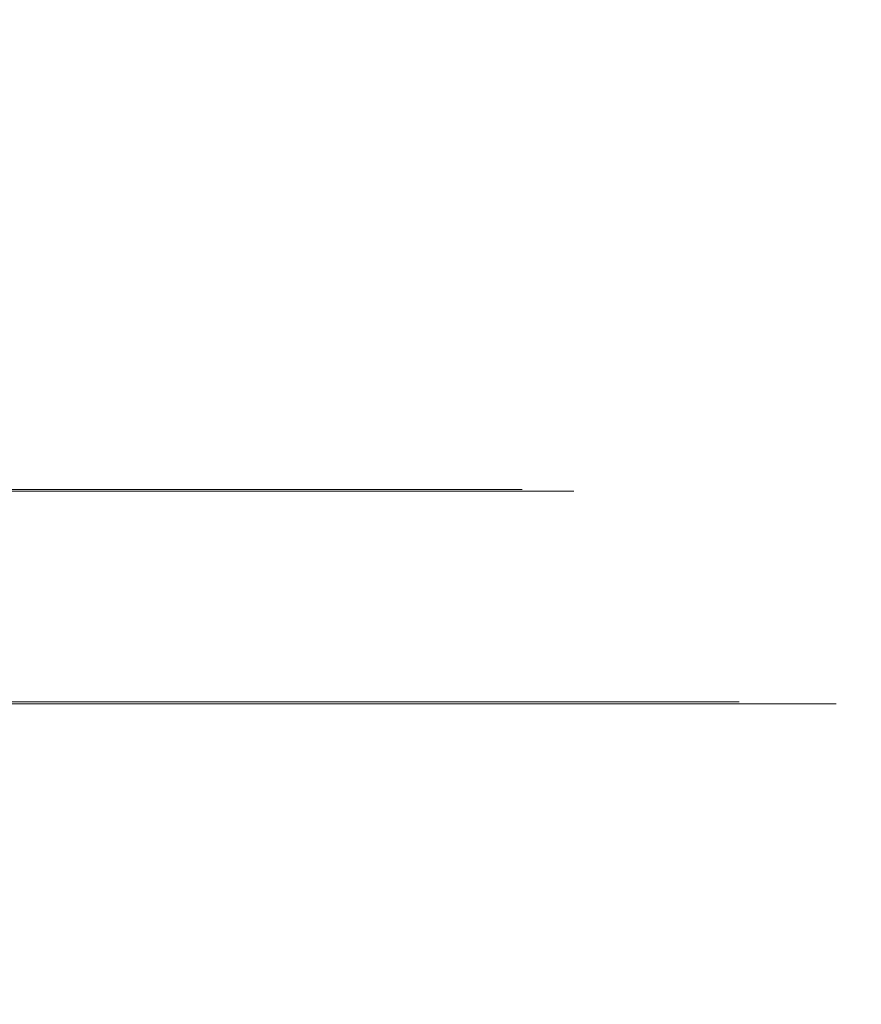
# Model space of a CAD drawing. Extents: x -96 to 104, y -160 to 0.
# Drawn here: x 77 to 80, y -33 to -29 of the extents above; entities that cross this region are included whole.
import ezdxf

# ---------------------------------------------------------------- set-up
doc = ezdxf.new("R2010")
doc.units = 0
doc.header["$LTSCALE"] = 500
doc.header["$MEASUREMENT"] = 0
doc.layers.add('DWXOUTLINES', color=7, linetype='Continuous')
doc.layers.add('FDESIGN_METAL_1', color=7, linetype='Continuous')

msp = doc.modelspace()

# ---------------------------------------------------------------- linework, layer by layer
at = {"layer": 'DWXOUTLINES', "color": 0, "lineweight": 0}
for p, q in [((77, -30.49, -8.49), (70.09, -30.49, -16.51)), ((73.1, -30.49, 14), (78.31, -30.49, 4.79)), ((78.69, -30.49, -2.93), (77, -30.49, -8.49)), ((78.31, -30.49, 4.79), (78.69, -30.49, -2.93)), ((78.4, -31.37, 7.98), (72.34, -31.37, 16.15)), ((76.47, -31.37, -11.64), (79.59, -31.37, -4.1)), ((79.59, -31.37, -4.1), (78.4, -31.37, 7.98))]:
    msp.add_line(p, q, dxfattribs=at)
at = {"layer": 'FDESIGN_METAL_1', "lineweight": 0}
for points, invisible_edges in [([(77.1048, -29.7363, 10.7831), (77.1048, -27.6557, 10.7831), (76.5528, -27.6557, 11.655), (76.5528, -29.7363, 11.655)], 15), ([(77.1048, -29.7363, -10.8339), (76.5528, -29.7363, -11.7058), (76.5528, -27.6557, -11.7058), (77.1048, -27.6557, -10.8339)], 15), ([(77.6134, -29.7363, 9.8852), (77.6134, -27.6557, 9.8852), (77.1048, -27.6557, 10.7831), (77.1048, -29.7363, 10.7831)], 15), ([(77.6134, -29.7363, -9.9361), (77.1048, -29.7363, -10.8339), (77.1048, -27.6557, -10.8339), (77.6134, -27.6557, -9.9361)], 15), ([(77.6134, -29.7363, 9.8852), (78.0774, -29.7363, 8.9635), (78.0774, -27.6557, 8.9635), (77.6134, -27.6557, 9.8852)], 15), ([(77.6134, -29.7363, -9.9361), (77.6134, -27.6557, -9.9361), (78.0774, -27.6557, -9.0143), (78.0774, -29.7363, -9.0143)], 15), ([(78.0774, -29.7363, 8.9635), (78.4957, -29.7363, 8.0202), (78.4957, -27.6557, 8.0202), (78.0774, -27.6557, 8.9635)], 15), ([(78.0774, -29.7363, -9.0143), (78.0774, -27.6557, -9.0143), (78.4957, -27.6557, -8.071), (78.4957, -29.7363, -8.071)], 15), ([(78.867, -29.7363, 7.0574), (78.867, -27.6557, 7.0574), (78.4957, -27.6557, 8.0202), (78.4957, -29.7363, 8.0202)], 15), ([(78.867, -29.7363, -7.1082), (78.4957, -29.7363, -8.071), (78.4957, -27.6557, -8.071), (78.867, -27.6557, -7.1082)], 15), ([(79.1906, -29.7363, 6.0775), (79.1906, -27.6557, 6.0775), (78.867, -27.6557, 7.0574), (78.867, -29.7363, 7.0574)], 15), ([(79.1906, -29.7363, -6.1284), (78.867, -29.7363, -7.1082), (78.867, -27.6557, -7.1082), (79.1906, -27.6557, -6.1284)], 15), ([(79.1906, -29.7363, 6.0775), (79.4659, -29.7363, 5.083), (79.4659, -27.6557, 5.083), (79.1906, -27.6557, 6.0775)], 15), ([(79.1906, -29.7363, -6.1284), (79.1906, -27.6557, -6.1284), (79.4659, -27.6557, -5.1338), (79.4659, -29.7363, -5.1338)], 15), ([(79.4659, -29.7363, 5.083), (79.6921, -29.7363, 4.0762), (79.6921, -27.6557, 4.0762), (79.4659, -27.6557, 5.083)], 15), ([(79.4659, -29.7363, -5.1338), (79.4659, -27.6557, -5.1338), (79.6921, -27.6557, -4.127), (79.6921, -29.7363, -4.127)], 15), ([(79.8684, -29.7363, 3.0595), (79.8684, -27.6557, 3.0595), (79.6921, -27.6557, 4.0762), (79.6921, -29.7363, 4.0762)], 15), ([(79.8684, -29.7363, -3.1103), (79.6921, -29.7363, -4.127), (79.6921, -27.6557, -4.127), (79.8684, -27.6557, -3.1103)], 15), ([(79.9947, -29.7363, 2.0353), (79.9947, -27.6557, 2.0353), (79.8684, -27.6557, 3.0595), (79.8684, -29.7363, 3.0595)], 15), ([(79.9947, -29.7363, -2.0861), (79.8684, -29.7363, -3.1103), (79.8684, -27.6557, -3.1103), (79.9947, -27.6557, -2.0861)], 15), ([(79.9947, -29.7363, 2.0353), (80.0706, -29.7363, 1.0062), (80.0706, -27.6557, 1.0062), (79.9947, -27.6557, 2.0353)], 15), ([(79.9947, -29.7363, -2.0861), (79.9947, -27.6557, -2.0861), (80.0706, -27.6557, -1.057), (80.0706, -29.7363, -1.057)], 15), ([(80.0706, -29.7363, 1.0062), (80.096, -29.7363, -0.0254), (80.096, -27.6557, -0.0254), (80.0706, -27.6557, 1.0062)], 15), ([(80.0706, -29.7363, -1.057), (80.0706, -27.6557, -1.057), (80.096, -27.6557, -0.0254), (80.096, -29.7363, -0.0254)], 15), ([(77.0958, -30.8421, 10.7777), (77.1048, -29.7363, 10.7831), (76.5528, -29.7363, 11.655), (76.5441, -30.8421, 11.6491)], 15), ([(77.0958, -30.8421, -10.8286), (76.5441, -30.8421, -11.7), (76.5528, -29.7363, -11.7058), (77.1048, -29.7363, -10.8339)], 15), ([(77.6042, -30.8421, 9.8803), (77.6134, -29.7363, 9.8852), (77.1048, -29.7363, 10.7831), (77.0958, -30.8421, 10.7777)], 15), ([(77.6042, -30.8421, -9.9311), (77.0958, -30.8421, -10.8286), (77.1048, -29.7363, -10.8339), (77.6134, -29.7363, -9.9361)], 15), ([(77.6042, -30.8421, 9.8803), (78.0679, -30.8421, 8.959), (78.0774, -29.7363, 8.9635), (77.6134, -29.7363, 9.8852)], 15), ([(77.6042, -30.8421, -9.9311), (77.6134, -29.7363, -9.9361), (78.0774, -29.7363, -9.0143), (78.068, -30.8421, -9.0099)], 15), ([(78.0679, -30.8421, 8.959), (78.486, -30.8421, 8.0162), (78.4957, -29.7363, 8.0202), (78.0774, -29.7363, 8.9635)], 15), ([(78.068, -30.8421, -9.0099), (78.0774, -29.7363, -9.0143), (78.4957, -29.7363, -8.071), (78.486, -30.8421, -8.067)], 15), ([(78.8571, -30.8421, 7.0538), (78.867, -29.7363, 7.0574), (78.4957, -29.7363, 8.0202), (78.486, -30.8421, 8.0162)], 15), ([(78.8571, -30.8421, -7.1047), (78.486, -30.8421, -8.067), (78.4957, -29.7363, -8.071), (78.867, -29.7363, -7.1082)], 15), ([(79.1806, -30.8421, 6.0745), (79.1906, -29.7363, 6.0775), (78.867, -29.7363, 7.0574), (78.8571, -30.8421, 7.0538)], 15), ([(79.1806, -30.8421, -6.1253), (78.8571, -30.8421, -7.1047), (78.867, -29.7363, -7.1082), (79.1906, -29.7363, -6.1284)], 15), ([(79.1806, -30.8421, 6.0745), (79.4557, -30.8421, 5.0805), (79.4659, -29.7363, 5.083), (79.1906, -29.7363, 6.0775)], 15), ([(79.1806, -30.8421, -6.1253), (79.1906, -29.7363, -6.1284), (79.4659, -29.7363, -5.1338), (79.4557, -30.8421, -5.1313)], 15), ([(79.4557, -30.8421, 5.0805), (79.6818, -30.8421, 4.0741), (79.6921, -29.7363, 4.0762), (79.4659, -29.7363, 5.083)], 15), ([(79.4557, -30.8421, -5.1313), (79.4659, -29.7363, -5.1338), (79.6921, -29.7363, -4.127), (79.6818, -30.8421, -4.125)], 15), ([(79.858, -30.8421, 3.0579), (79.8684, -29.7363, 3.0595), (79.6921, -29.7363, 4.0762), (79.6818, -30.8421, 4.0741)], 15), ([(79.858, -30.8421, -3.1088), (79.6818, -30.8421, -4.125), (79.6921, -29.7363, -4.127), (79.8684, -29.7363, -3.1103)], 15), ([(79.9842, -30.8421, 2.0343), (79.9947, -29.7363, 2.0353), (79.8684, -29.7363, 3.0595), (79.858, -30.8421, 3.0579)], 15), ([(79.9843, -30.8421, -2.0851), (79.858, -30.8421, -3.1088), (79.8684, -29.7363, -3.1103), (79.9947, -29.7363, -2.0861)], 15), ([(79.9842, -30.8421, 2.0343), (80.0602, -30.8421, 1.0057), (80.0706, -29.7363, 1.0062), (79.9947, -29.7363, 2.0353)], 15), ([(79.9843, -30.8421, -2.0851), (79.9947, -29.7363, -2.0861), (80.0706, -29.7363, -1.057), (80.0602, -30.8421, -1.0565)], 15), ([(80.0602, -30.8421, 1.0057), (80.0856, -30.8421, -0.0254), (80.096, -29.7363, -0.0254), (80.0706, -29.7363, 1.0062)], 15), ([(80.0602, -30.8421, -1.0565), (80.0706, -29.7363, -1.057), (80.096, -29.7363, -0.0254), (80.0856, -30.8421, -0.0254)], 15), ([(76.2284, -31.4077, -9.1957), (76.5624, -30.4967, -9.3743), (77.0001, -30.4967, -8.5048), (76.6577, -31.4077, -8.3429)], 13), ([(76.2284, -31.4077, 9.1449), (76.6577, -31.4077, 8.292), (77.0001, -30.4967, 8.454), (76.5624, -30.4967, 9.3235)], 11), ([(76.6577, -31.4077, -8.3429), (77.0001, -30.4967, -8.5048), (77.3946, -30.4967, -7.6149), (77.0447, -31.4077, -7.47)], 13), ([(76.6577, -31.4077, 8.292), (77.0447, -31.4077, 7.4192), (77.3946, -30.4967, 7.5641), (77.0001, -30.4967, 8.454)], 11), ([(77.3883, -31.4077, -6.5791), (77.0447, -31.4077, -7.47), (77.3946, -30.4967, -7.6149), (77.7449, -30.4967, -6.7067)], 11), ([(77.3883, -31.4077, 6.5283), (77.7449, -30.4967, 6.6559), (77.3946, -30.4967, 7.5641), (77.0447, -31.4077, 7.4192)], 13), ([(77.6877, -31.4077, -5.6725), (77.3883, -31.4077, -6.5791), (77.7449, -30.4967, -6.7067), (78.0502, -30.4967, -5.7824)], 11), ([(77.6877, -31.4077, 5.6216), (78.0502, -30.4967, 5.7316), (77.7449, -30.4967, 6.6559), (77.3883, -31.4077, 6.5283)], 13), ([(77.6877, -31.4077, -5.6725), (78.0502, -30.4967, -5.7824), (78.3099, -30.4967, -4.8443), (77.9425, -31.4077, -4.7522)], 13), ([(77.6877, -31.4077, 5.6216), (77.9424, -31.4077, 4.7014), (78.3099, -30.4967, 4.7934), (78.0502, -30.4967, 5.7316)], 11), ([(77.9424, -31.4077, 4.7014), (78.1517, -31.4077, 3.7698), (78.5232, -30.4967, 3.8437), (78.3099, -30.4967, 4.7934)], 11), ([(77.9425, -31.4077, -4.7522), (78.3099, -30.4967, -4.8443), (78.5232, -30.4967, -3.8945), (78.1517, -31.4077, -3.8206)], 13), ([(78.3149, -31.4077, -2.8799), (78.1517, -31.4077, -3.8206), (78.5232, -30.4967, -3.8945), (78.6896, -30.4967, -2.9354)], 11), ([(78.3149, -31.4077, 2.829), (78.6896, -30.4967, 2.8846), (78.5232, -30.4967, 3.8437), (78.1517, -31.4077, 3.7698)], 13), ([(78.4317, -31.4077, -1.9322), (78.3149, -31.4077, -2.8799), (78.6896, -30.4967, -2.9354), (78.8087, -30.4967, -1.9693)], 11), ([(78.4317, -31.4077, 1.8814), (78.8087, -30.4967, 1.9185), (78.6896, -30.4967, 2.8846), (78.3149, -31.4077, 2.829)], 13), ([(78.4317, -31.4077, -1.9322), (78.8087, -30.4967, -1.9693), (78.8803, -30.4967, -0.9985), (78.502, -31.4077, -0.9799)], 13), ([(78.4317, -31.4077, 1.8814), (78.502, -31.4077, 0.9291), (78.8803, -30.4967, 0.9477), (78.8087, -30.4967, 1.9185)], 11), ([(78.502, -31.4077, -0.9799), (78.8803, -30.4967, -0.9985), (78.9043, -30.4967, -0.0254), (78.5255, -31.4077, -0.0254)], 13), ([(78.502, -31.4077, 0.9291), (78.5255, -31.4077, -0.0254), (78.9043, -30.4967, -0.0254), (78.8803, -30.4967, 0.9477)], 11), ([(77.0958, -30.8421, 10.7777), (76.5441, -30.8421, 11.6491), (76.518, -31.2855, 11.6317), (77.0689, -31.2855, 10.7616)], 15), ([(77.0958, -30.8421, -10.8286), (77.0689, -31.2855, -10.8124), (76.518, -31.2855, -11.6825), (76.5441, -30.8421, -11.7)], 15), ([(77.6042, -30.8421, 9.8803), (77.0958, -30.8421, 10.7777), (77.0689, -31.2855, 10.7616), (77.5765, -31.2855, 9.8655)], 15), ([(77.6042, -30.8421, -9.9311), (77.5765, -31.2855, -9.9163), (77.0689, -31.2855, -10.8124), (77.0958, -30.8421, -10.8286)], 15), ([(77.6042, -30.8421, 9.8803), (77.5765, -31.2855, 9.8655), (78.0396, -31.2855, 8.9456), (78.0679, -30.8421, 8.959)], 15), ([(77.6042, -30.8421, -9.9311), (78.068, -30.8421, -9.0099), (78.0396, -31.2855, -8.9964), (77.5765, -31.2855, -9.9163)], 15), ([(78.0679, -30.8421, 8.959), (78.0396, -31.2855, 8.9456), (78.457, -31.2855, 8.0041), (78.486, -30.8421, 8.0162)], 15), ([(78.068, -30.8421, -9.0099), (78.486, -30.8421, -8.067), (78.457, -31.2855, -8.055), (78.0396, -31.2855, -8.9964)], 15), ([(78.8571, -30.8421, 7.0538), (78.486, -30.8421, 8.0162), (78.457, -31.2855, 8.0041), (78.8275, -31.2855, 7.0433)], 15), ([(78.8571, -30.8421, -7.1047), (78.8275, -31.2855, -7.0941), (78.457, -31.2855, -8.055), (78.486, -30.8421, -8.067)], 15), ([(79.1806, -30.8421, 6.0745), (78.8571, -30.8421, 7.0538), (78.8275, -31.2855, 7.0433), (79.1505, -31.2855, 6.0654)], 15), ([(79.1806, -30.8421, -6.1253), (79.1505, -31.2855, -6.1162), (78.8275, -31.2855, -7.0941), (78.8571, -30.8421, -7.1047)], 15), ([(79.1806, -30.8421, 6.0745), (79.1505, -31.2855, 6.0654), (79.4253, -31.2855, 5.0728), (79.4557, -30.8421, 5.0805)], 15), ([(79.1806, -30.8421, -6.1253), (79.4557, -30.8421, -5.1313), (79.4253, -31.2855, -5.1237), (79.1505, -31.2855, -6.1162)], 15), ([(79.4557, -30.8421, 5.0805), (79.4253, -31.2855, 5.0728), (79.651, -31.2855, 4.068), (79.6818, -30.8421, 4.0741)], 15), ([(79.4557, -30.8421, -5.1313), (79.6818, -30.8421, -4.125), (79.651, -31.2855, -4.1188), (79.4253, -31.2855, -5.1237)], 15), ([(79.858, -30.8421, 3.0579), (79.6818, -30.8421, 4.0741), (79.651, -31.2855, 4.068), (79.827, -31.2855, 3.0533)], 15), ([(79.858, -30.8421, -3.1088), (79.827, -31.2855, -3.1041), (79.651, -31.2855, -4.1188), (79.6818, -30.8421, -4.125)], 15), ([(79.9842, -30.8421, 2.0343), (79.858, -30.8421, 3.0579), (79.827, -31.2855, 3.0533), (79.953, -31.2855, 2.0312)], 15), ([(79.9843, -30.8421, -2.0851), (79.953, -31.2855, -2.082), (79.827, -31.2855, -3.1041), (79.858, -30.8421, -3.1088)], 15), ([(79.9842, -30.8421, 2.0343), (79.953, -31.2855, 2.0312), (80.0288, -31.2855, 1.0041), (80.0602, -30.8421, 1.0057)], 15), ([(79.9843, -30.8421, -2.0851), (80.0602, -30.8421, -1.0565), (80.0288, -31.2855, -1.055), (79.953, -31.2855, -2.082)], 15), ([(80.0602, -30.8421, 1.0057), (80.0288, -31.2855, 1.0041), (80.0541, -31.2855, -0.0254), (80.0856, -30.8421, -0.0254)], 15), ([(80.0602, -30.8421, -1.0565), (80.0856, -30.8421, -0.0254), (80.0541, -31.2855, -0.0254), (80.0288, -31.2855, -1.055)], 15), ([(77.0689, -31.2855, 10.7616), (76.518, -31.2855, 11.6317), (76.4657, -31.3791, 11.5968), (77.015, -31.3791, 10.7293)], 11), ([(77.0689, -31.2855, -10.8124), (77.015, -31.3791, -10.7801), (76.4657, -31.3791, -11.6476), (76.518, -31.2855, -11.6825)], 13), ([(77.5765, -31.2855, 9.8655), (77.0689, -31.2855, 10.7616), (77.015, -31.3791, 10.7293), (77.521, -31.3791, 9.8359)], 11), ([(77.5765, -31.2855, -9.9163), (77.5211, -31.3791, -9.8867), (77.015, -31.3791, -10.7801), (77.0689, -31.2855, -10.8124)], 13), ([(77.5765, -31.2855, 9.8655), (77.521, -31.3791, 9.8359), (77.9827, -31.3791, 8.9187), (78.0396, -31.2855, 8.9456)], 13), ([(77.5765, -31.2855, -9.9163), (78.0396, -31.2855, -8.9964), (77.9827, -31.3791, -8.9696), (77.5211, -31.3791, -9.8867)], 11), ([(78.0396, -31.2855, 8.9456), (77.9827, -31.3791, 8.9187), (78.3989, -31.3791, 7.9801), (78.457, -31.2855, 8.0041)], 13), ([(78.0396, -31.2855, -8.9964), (78.457, -31.2855, -8.055), (78.3989, -31.3791, -8.0309), (77.9827, -31.3791, -8.9696)], 11), ([(78.8275, -31.2855, 7.0433), (78.457, -31.2855, 8.0041), (78.3989, -31.3791, 7.9801), (78.7684, -31.3791, 7.0221)], 11), ([(78.8275, -31.2855, -7.0941), (78.7684, -31.3791, -7.0729), (78.3989, -31.3791, -8.0309), (78.457, -31.2855, -8.055)], 13), ([(79.1505, -31.2855, 6.0654), (78.8275, -31.2855, 7.0433), (78.7684, -31.3791, 7.0221), (79.0904, -31.3791, 6.0471)], 11), ([(79.1505, -31.2855, -6.1162), (79.0904, -31.3791, -6.098), (78.7684, -31.3791, -7.0729), (78.8275, -31.2855, -7.0941)], 13), ([(79.1505, -31.2855, 6.0654), (79.0904, -31.3791, 6.0471), (79.3643, -31.3791, 5.0576), (79.4253, -31.2855, 5.0728)], 13), ([(79.1505, -31.2855, -6.1162), (79.4253, -31.2855, -5.1237), (79.3643, -31.3791, -5.1084), (79.0904, -31.3791, -6.098)], 11), ([(79.4253, -31.2855, 5.0728), (79.3643, -31.3791, 5.0576), (79.5893, -31.3791, 4.0558), (79.651, -31.2855, 4.068)], 13), ([(79.4253, -31.2855, -5.1237), (79.651, -31.2855, -4.1188), (79.5893, -31.3791, -4.1066), (79.3643, -31.3791, -5.1084)], 11), ([(79.827, -31.2855, 3.0533), (79.651, -31.2855, 4.068), (79.5893, -31.3791, 4.0558), (79.7648, -31.3791, 3.0441)], 11), ([(79.827, -31.2855, -3.1041), (79.7648, -31.3791, -3.0949), (79.5893, -31.3791, -4.1066), (79.651, -31.2855, -4.1188)], 13), ([(79.953, -31.2855, 2.0312), (79.827, -31.2855, 3.0533), (79.7648, -31.3791, 3.0441), (79.8904, -31.3791, 2.025)], 11), ([(79.953, -31.2855, -2.082), (79.8904, -31.3791, -2.0759), (79.7648, -31.3791, -3.0949), (79.827, -31.2855, -3.1041)], 13), ([(79.953, -31.2855, 2.0312), (79.8904, -31.3791, 2.025), (79.966, -31.3791, 1.001), (80.0288, -31.2855, 1.0041)], 13), ([(79.953, -31.2855, -2.082), (80.0288, -31.2855, -1.055), (79.966, -31.3791, -1.0519), (79.8904, -31.3791, -2.0759)], 11), ([(80.0288, -31.2855, 1.0041), (79.966, -31.3791, 1.001), (79.9913, -31.3791, -0.0254), (80.0541, -31.2855, -0.0254)], 13), ([(80.0288, -31.2855, -1.055), (80.0541, -31.2855, -0.0254), (79.9913, -31.3791, -0.0254), (79.966, -31.3791, -1.0519)], 11), ([(76.9252, -31.4353, -10.7262), (76.3787, -31.4353, -11.5894), (76.4657, -31.3791, -11.6476), (77.015, -31.3791, -10.7801)], 15), ([(76.9252, -31.4353, 10.6754), (77.015, -31.3791, 10.7293), (76.4657, -31.3791, 11.5968), (76.3787, -31.4353, 11.5386)], 15), ([(77.4287, -31.4353, -9.8373), (76.9252, -31.4353, -10.7262), (77.015, -31.3791, -10.7801), (77.5211, -31.3791, -9.8867)], 15), ([(77.4287, -31.4353, 9.7865), (77.521, -31.3791, 9.8359), (77.015, -31.3791, 10.7293), (76.9252, -31.4353, 10.6754)], 15), ([(77.4287, -31.4353, -9.8373), (77.5211, -31.3791, -9.8867), (77.9827, -31.3791, -8.9696), (77.8881, -31.4353, -8.9248)], 15), ([(77.4287, -31.4353, 9.7865), (77.8881, -31.4353, 8.874), (77.9827, -31.3791, 8.9187), (77.521, -31.3791, 9.8359)], 15), ([(77.8881, -31.4353, -8.9248), (77.9827, -31.3791, -8.9696), (78.3989, -31.3791, -8.0309), (78.3021, -31.4353, -7.9908)], 15), ([(77.8881, -31.4353, 8.874), (78.3021, -31.4353, 7.94), (78.3989, -31.3791, 7.9801), (77.9827, -31.3791, 8.9187)], 15), ([(78.6697, -31.4353, -7.0376), (78.3021, -31.4353, -7.9908), (78.3989, -31.3791, -8.0309), (78.7684, -31.3791, -7.0729)], 15), ([(78.6697, -31.4353, 6.9868), (78.7684, -31.3791, 7.0221), (78.3989, -31.3791, 7.9801), (78.3021, -31.4353, 7.94)], 15), ([(78.9902, -31.4353, -6.0676), (78.6697, -31.4353, -7.0376), (78.7684, -31.3791, -7.0729), (79.0904, -31.3791, -6.098)], 15), ([(78.9902, -31.4353, 6.0167), (79.0904, -31.3791, 6.0471), (78.7684, -31.3791, 7.0221), (78.6697, -31.4353, 6.9868)], 15), ([(78.9902, -31.4353, -6.0676), (79.0904, -31.3791, -6.098), (79.3643, -31.3791, -5.1084), (79.2627, -31.4353, -5.0829)], 15), ([(78.9902, -31.4353, 6.0167), (79.2627, -31.4353, 5.0321), (79.3643, -31.3791, 5.0576), (79.0904, -31.3791, 6.0471)], 15), ([(79.2627, -31.4353, -5.0829), (79.3643, -31.3791, -5.1084), (79.5893, -31.3791, -4.1066), (79.4866, -31.4353, -4.0862)], 15), ([(79.2627, -31.4353, 5.0321), (79.4866, -31.4353, 4.0353), (79.5893, -31.3791, 4.0558), (79.3643, -31.3791, 5.0576)], 15), ([(79.6612, -31.4353, -3.0796), (79.4866, -31.4353, -4.0862), (79.5893, -31.3791, -4.1066), (79.7648, -31.3791, -3.0949)], 15), ([(79.6612, -31.4353, 3.0287), (79.7648, -31.3791, 3.0441), (79.5893, -31.3791, 4.0558), (79.4866, -31.4353, 4.0353)], 15), ([(79.7862, -31.4353, -2.0656), (79.6612, -31.4353, -3.0796), (79.7648, -31.3791, -3.0949), (79.8904, -31.3791, -2.0759)], 15), ([(79.7862, -31.4353, 2.0148), (79.8904, -31.3791, 2.025), (79.7648, -31.3791, 3.0441), (79.6612, -31.4353, 3.0287)], 15), ([(79.7862, -31.4353, -2.0656), (79.8904, -31.3791, -2.0759), (79.966, -31.3791, -1.0519), (79.8614, -31.4353, -1.0467)], 15), ([(79.7862, -31.4353, 2.0148), (79.8614, -31.4353, 0.9959), (79.966, -31.3791, 1.001), (79.8904, -31.3791, 2.025)], 15), ([(79.8614, -31.4353, -1.0467), (79.966, -31.3791, -1.0519), (79.9913, -31.3791, -0.0254), (79.8866, -31.4353, -0.0254)], 15), ([(79.8614, -31.4353, 0.9959), (79.8866, -31.4353, -0.0254), (79.9913, -31.3791, -0.0254), (79.966, -31.3791, 1.001)], 15), ([(75.8992, -32.3166, -9.0198), (76.2284, -31.4077, -9.1957), (76.6577, -31.4077, -8.3429), (76.3203, -32.3166, -8.1833)], 15), ([(75.8992, -32.3166, 8.9689), (76.3203, -32.3166, 8.1324), (76.6577, -31.4077, 8.292), (76.2284, -31.4077, 9.1449)], 15), ([(76.3203, -32.3166, -8.1833), (76.6577, -31.4077, -8.3429), (77.0447, -31.4077, -7.47), (76.6998, -32.3166, -7.3271)], 15), ([(76.3203, -32.3166, 8.1324), (76.6998, -32.3166, 7.2763), (77.0447, -31.4077, 7.4192), (76.6577, -31.4077, 8.292)], 15), ([(77.0368, -32.3166, -6.4534), (76.6998, -32.3166, -7.3271), (77.0447, -31.4077, -7.47), (77.3883, -31.4077, -6.5791)], 15), ([(77.0368, -32.3166, 6.4025), (77.3883, -31.4077, 6.5283), (77.0447, -31.4077, 7.4192), (76.6998, -32.3166, 7.2763)], 15), ([(77.3306, -32.3166, -5.5641), (77.0368, -32.3166, -6.4534), (77.3883, -31.4077, -6.5791), (77.6877, -31.4077, -5.6725)], 15), ([(77.3305, -32.3166, 5.5133), (77.6877, -31.4077, 5.6216), (77.3883, -31.4077, 6.5283), (77.0368, -32.3166, 6.4025)], 15), ([(77.3305, -32.3166, 5.5133), (77.5804, -32.3166, 4.6107), (77.9424, -31.4077, 4.7014), (77.6877, -31.4077, 5.6216)], 15), ([(77.3306, -32.3166, -5.5641), (77.6877, -31.4077, -5.6725), (77.9425, -31.4077, -4.7522), (77.5804, -32.3166, -4.6615)], 15), ([(77.5804, -32.3166, -4.6615), (77.9425, -31.4077, -4.7522), (78.1517, -31.4077, -3.8206), (77.7856, -32.3166, -3.7478)], 15), ([(77.5804, -32.3166, 4.6107), (77.7856, -32.3166, 3.697), (78.1517, -31.4077, 3.7698), (77.9424, -31.4077, 4.7014)], 15), ([(77.9457, -32.3166, -2.8251), (77.7856, -32.3166, -3.7478), (78.1517, -31.4077, -3.8206), (78.3149, -31.4077, -2.8799)], 15), ([(77.9457, -32.3166, 2.7742), (78.3149, -31.4077, 2.829), (78.1517, -31.4077, 3.7698), (77.7856, -32.3166, 3.697)], 15), ([(78.0603, -32.3166, -1.8956), (77.9457, -32.3166, -2.8251), (78.3149, -31.4077, -2.8799), (78.4317, -31.4077, -1.9322)], 15), ([(78.0603, -32.3166, 1.8448), (78.4317, -31.4077, 1.8814), (78.3149, -31.4077, 2.829), (77.9457, -32.3166, 2.7742)], 15), ([(78.0603, -32.3166, -1.8956), (78.4317, -31.4077, -1.9322), (78.502, -31.4077, -0.9799), (78.1292, -32.3166, -0.9616)], 15), ([(78.0603, -32.3166, 1.8448), (78.1292, -32.3166, 0.9108), (78.502, -31.4077, 0.9291), (78.4317, -31.4077, 1.8814)], 15), ([(78.1292, -32.3166, -0.9616), (78.502, -31.4077, -0.9799), (78.5255, -31.4077, -0.0254), (78.1522, -32.3166, -0.0254)], 15), ([(78.1292, -32.3166, 0.9108), (78.1522, -32.3166, -0.0254), (78.5255, -31.4077, -0.0254), (78.502, -31.4077, 0.9291)], 15), ([(76.8351, -31.4634, -9.52), (75.2761, -31.4727, -8.6867), (75.1201, -31.4727, -9.6851), (76.42, -31.4634, -10.4337)], 15), ([(76.8351, -31.4634, 9.4692), (76.42, -31.4634, 10.3828), (75.1201, -31.4727, 9.6343), (75.2761, -31.4727, 8.6359)], 15), ([(76.8351, -31.4634, -9.52), (77.3641, -31.4634, -8.6673), (76.0196, -31.4727, -8.0024), (75.2761, -31.4727, -8.6867)], 15), ([(76.8351, -31.4634, 9.4692), (75.2761, -31.4727, 8.6359), (76.0196, -31.4727, 7.9515), (77.3641, -31.4634, 8.6165)], 15), ([(76.42, -31.4634, -10.4337), (75.9676, -31.4634, -11.3148), (76.3787, -31.4353, -11.5894), (76.9252, -31.4353, -10.7262)], 15), ([(76.42, -31.4634, 10.3828), (76.9252, -31.4353, 10.6754), (76.3787, -31.4353, 11.5386), (75.9676, -31.4634, 11.2639)], 15), ([(77.3641, -31.4634, -8.6673), (77.8454, -31.4634, -7.8016), (76.7074, -31.4727, -7.3303), (76.0196, -31.4727, -8.0024)], 15), ([(77.3641, -31.4634, 8.6165), (76.0196, -31.4727, 7.9515), (76.7074, -31.4727, 7.2794), (77.8454, -31.4634, 7.7508)], 15), ([(76.8351, -31.4634, -9.52), (76.42, -31.4634, -10.4337), (76.9252, -31.4353, -10.7262), (77.4287, -31.4353, -9.8373)], 15), ([(76.8351, -31.4634, 9.4692), (77.4287, -31.4353, 9.7865), (76.9252, -31.4353, 10.6754), (76.42, -31.4634, 10.3828)], 15), ([(78.3461, -31.4634, -5.8722), (78.6986, -31.4634, -4.9326), (77.2502, -31.4727, -4.5428), (76.6545, -31.4727, -5.359)], 15), ([(78.3461, -31.4634, -5.8722), (76.6545, -31.4727, -5.359), (76.6963, -31.4727, -6.3687), (78.1172, -31.4634, -6.8492)], 15), ([(78.3461, -31.4634, 5.8213), (78.1172, -31.4634, 6.7984), (76.6963, -31.4727, 6.3178), (76.6545, -31.4727, 5.3082)], 15), ([(78.3461, -31.4634, 5.8213), (76.6545, -31.4727, 5.3082), (77.2502, -31.4727, 4.4919), (78.6986, -31.4634, 4.8818)], 15), ([(78.1172, -31.4634, -6.8492), (76.6963, -31.4727, -6.3687), (76.7074, -31.4727, -7.3303), (77.8454, -31.4634, -7.8016)], 15), ([(78.1172, -31.4634, 6.7984), (77.8454, -31.4634, 7.7508), (76.7074, -31.4727, 7.2794), (76.6963, -31.4727, 6.3178)], 15), ([(76.8351, -31.4634, -9.52), (77.4287, -31.4353, -9.8373), (77.8881, -31.4353, -8.9248), (77.3641, -31.4634, -8.6673)], 15), ([(76.8351, -31.4634, 9.4692), (77.3641, -31.4634, 8.6165), (77.8881, -31.4353, 8.874), (77.4287, -31.4353, 9.7865)], 15), ([(78.6986, -31.4634, -4.9326), (79.0017, -31.4634, -3.9897), (77.7936, -31.4727, -3.7494), (77.2502, -31.4727, -4.5428)], 15), ([(78.6986, -31.4634, 4.8818), (77.2502, -31.4727, 4.4919), (77.7936, -31.4727, 3.6986), (79.0017, -31.4634, 3.9389)], 15), ([(79.1164, -31.4634, -1.9996), (79.2788, -31.4634, -1.0094), (77.7822, -31.4727, -0.9096), (77.3571, -31.4727, -1.8264)], 15), ([(79.1164, -31.4634, -1.9996), (77.3571, -31.4727, -1.8264), (77.5951, -31.4727, -2.8084), (79.0825, -31.4634, -3.0026)], 15), ([(79.1164, -31.4634, 1.9488), (79.0825, -31.4634, 2.9517), (77.5951, -31.4727, 2.7576), (77.3571, -31.4727, 1.7755)], 15), ([(79.1164, -31.4634, 1.9488), (77.3571, -31.4727, 1.7755), (77.7822, -31.4727, 0.8587), (79.2788, -31.4634, 0.9585)], 15), ([(77.3641, -31.4634, -8.6673), (77.8881, -31.4353, -8.9248), (78.3021, -31.4353, -7.9908), (77.8454, -31.4634, -7.8016)], 15), ([(77.3641, -31.4634, 8.6165), (77.8454, -31.4634, 7.7508), (78.3021, -31.4353, 7.94), (77.8881, -31.4353, 8.874)], 15), ([(79.0825, -31.4634, -3.0026), (77.5951, -31.4727, -2.8084), (77.7936, -31.4727, -3.7494), (79.0017, -31.4634, -3.9897)], 15), ([(79.0825, -31.4634, 2.9517), (79.0017, -31.4634, 3.9389), (77.7936, -31.4727, 3.6986), (77.5951, -31.4727, 2.7576)], 15), ([(79.2788, -31.4634, -1.0094), (79.3922, -31.4634, -0.0254), (78.1604, -31.4727, -0.0254), (77.7822, -31.4727, -0.9096)], 15), ([(79.2788, -31.4634, 0.9585), (77.7822, -31.4727, 0.8587), (78.1604, -31.4727, -0.0254), (79.3922, -31.4634, -0.0254)], 15), ([(78.1172, -31.4634, -6.8492), (77.8454, -31.4634, -7.8016), (78.3021, -31.4353, -7.9908), (78.6697, -31.4353, -7.0376)], 15), ([(78.1172, -31.4634, 6.7984), (78.6697, -31.4353, 6.9868), (78.3021, -31.4353, 7.94), (77.8454, -31.4634, 7.7508)], 15), ([(78.3461, -31.4634, -5.8722), (78.1172, -31.4634, -6.8492), (78.6697, -31.4353, -7.0376), (78.9902, -31.4353, -6.0676)], 15), ([(78.3461, -31.4634, 5.8213), (78.9902, -31.4353, 6.0167), (78.6697, -31.4353, 6.9868), (78.1172, -31.4634, 6.7984)], 15), ([(78.3461, -31.4634, -5.8722), (78.9902, -31.4353, -6.0676), (79.2627, -31.4353, -5.0829), (78.6986, -31.4634, -4.9326)], 15), ([(78.3461, -31.4634, 5.8213), (78.6986, -31.4634, 4.8818), (79.2627, -31.4353, 5.0321), (78.9902, -31.4353, 6.0167)], 15), ([(78.6986, -31.4634, -4.9326), (79.2627, -31.4353, -5.0829), (79.4866, -31.4353, -4.0862), (79.0017, -31.4634, -3.9897)], 15), ([(78.6986, -31.4634, 4.8818), (79.0017, -31.4634, 3.9389), (79.4866, -31.4353, 4.0353), (79.2627, -31.4353, 5.0321)], 15), ([(79.0825, -31.4634, -3.0026), (79.0017, -31.4634, -3.9897), (79.4866, -31.4353, -4.0862), (79.6612, -31.4353, -3.0796)], 15), ([(79.0825, -31.4634, 2.9517), (79.6612, -31.4353, 3.0287), (79.4866, -31.4353, 4.0353), (79.0017, -31.4634, 3.9389)], 15), ([(79.1164, -31.4634, -1.9996), (79.0825, -31.4634, -3.0026), (79.6612, -31.4353, -3.0796), (79.7862, -31.4353, -2.0656)], 15), ([(79.1164, -31.4634, 1.9488), (79.7862, -31.4353, 2.0148), (79.6612, -31.4353, 3.0287), (79.0825, -31.4634, 2.9517)], 15), ([(79.1164, -31.4634, -1.9996), (79.7862, -31.4353, -2.0656), (79.8614, -31.4353, -1.0467), (79.2788, -31.4634, -1.0094)], 15), ([(79.1164, -31.4634, 1.9488), (79.2788, -31.4634, 0.9585), (79.8614, -31.4353, 0.9959), (79.7862, -31.4353, 2.0148)], 15), ([(79.2788, -31.4634, -1.0094), (79.8614, -31.4353, -1.0467), (79.8866, -31.4353, -0.0254), (79.3922, -31.4634, -0.0254)], 15), ([(79.2788, -31.4634, 0.9585), (79.3922, -31.4634, -0.0254), (79.8866, -31.4353, -0.0254), (79.8614, -31.4353, 0.9959)], 15), ([(76.6545, -31.4727, -5.359), (77.2502, -31.4727, -4.5428), (74.7521, -31.4727, -3.7537), (73.5227, -31.4727, -4.409)], 15), ([(76.6545, -31.4727, -5.359), (73.5227, -31.4727, -4.409), (74.1808, -31.4727, -5.6369), (76.6963, -31.4727, -6.3687)], 15), ([(76.6545, -31.4727, 5.3082), (76.6963, -31.4727, 6.3178), (74.1808, -31.4727, 5.5861), (73.5227, -31.4727, 4.3582)], 15), ([(76.6545, -31.4727, 5.3082), (73.5227, -31.4727, 4.3582), (74.7521, -31.4727, 3.7029), (77.2502, -31.4727, 4.4919)], 15), ([(76.0196, -31.4727, -8.0024), (76.7074, -31.4727, -7.3303), (75.0429, -31.4727, -6.6408), (73.7234, -31.4727, -6.7411)], 15), ([(76.0196, -31.4727, 7.9515), (73.7234, -31.4727, 6.6903), (75.0429, -31.4727, 6.59), (76.7074, -31.4727, 7.2794)], 15), ([(77.3571, -31.4727, -1.8264), (77.7822, -31.4727, -0.9096), (75.1781, -31.4727, -0.623), (74.1003, -31.4727, -1.5056)], 15), ([(77.3571, -31.4727, -1.8264), (74.1003, -31.4727, -1.5056), (74.9853, -31.4727, -2.5815), (77.5951, -31.4727, -2.8084)], 15), ([(77.3571, -31.4727, 1.7755), (77.5951, -31.4727, 2.7576), (74.9853, -31.4727, 2.5306), (74.1003, -31.4727, 1.4547)], 15), ([(77.3571, -31.4727, 1.7755), (74.1003, -31.4727, 1.4547), (75.1781, -31.4727, 0.5722), (77.7822, -31.4727, 0.8587)], 15), ([(76.6963, -31.4727, -6.3687), (74.1808, -31.4727, -5.6369), (75.0429, -31.4727, -6.6408), (76.7074, -31.4727, -7.3303)], 15), ([(76.6963, -31.4727, 6.3178), (76.7074, -31.4727, 7.2794), (75.0429, -31.4727, 6.59), (74.1808, -31.4727, 5.5861)], 15), ([(77.2502, -31.4727, -4.5428), (77.7936, -31.4727, -3.7494), (76.0266, -31.4727, -3.3979), (74.7521, -31.4727, -3.7537)], 15), ([(77.2502, -31.4727, 4.4919), (74.7521, -31.4727, 3.7029), (76.0266, -31.4727, 3.3471), (77.7936, -31.4727, 3.6986)], 15), ([(77.5951, -31.4727, -2.8084), (74.9853, -31.4727, -2.5815), (76.0266, -31.4727, -3.3979), (77.7936, -31.4727, -3.7494)], 15), ([(77.5951, -31.4727, 2.7576), (77.7936, -31.4727, 3.6986), (76.0266, -31.4727, 3.3471), (74.9853, -31.4727, 2.5306)], 15), ([(77.7822, -31.4727, -0.9096), (78.1604, -31.4727, -0.0254), (76.3588, -31.4727, -0.0254), (75.1781, -31.4727, -0.623)], 15), ([(77.7822, -31.4727, 0.8587), (75.1781, -31.4727, 0.5722), (76.3588, -31.4727, -0.0254), (78.1604, -31.4727, -0.0254)], 15), ([(76.3203, -32.3166, -8.1833), (76.6998, -32.3166, -7.3271), (76.3652, -33.2211, -7.1885), (75.9928, -33.2211, -8.0284)], 15), ([(76.3203, -32.3166, 8.1324), (75.9928, -33.2211, 7.9776), (76.3652, -33.2211, 7.1377), (76.6998, -32.3166, 7.2763)], 15), ([(77.0368, -32.3166, -6.4534), (76.6957, -33.2211, -6.3313), (76.3652, -33.2211, -7.1885), (76.6998, -32.3166, -7.3271)], 15), ([(77.0368, -32.3166, 6.4025), (76.6998, -32.3166, 7.2763), (76.3652, -33.2211, 7.1377), (76.6957, -33.2211, 6.2805)], 15), ([(77.3306, -32.3166, -5.5641), (76.9839, -33.2211, -5.459), (76.6957, -33.2211, -6.3313), (77.0368, -32.3166, -6.4534)], 15), ([(77.3305, -32.3166, 5.5133), (77.0368, -32.3166, 6.4025), (76.6957, -33.2211, 6.2805), (76.9839, -33.2211, 5.4081)], 15), ([(77.3306, -32.3166, -5.5641), (77.5804, -32.3166, -4.6615), (77.229, -33.2211, -4.5735), (76.9839, -33.2211, -5.459)], 15), ([(77.3305, -32.3166, 5.5133), (76.9839, -33.2211, 5.4081), (77.229, -33.2211, 4.5227), (77.5804, -32.3166, 4.6107)], 15), ([(77.5804, -32.3166, -4.6615), (77.7856, -32.3166, -3.7478), (77.4303, -33.2211, -3.6771), (77.229, -33.2211, -4.5735)], 15), ([(77.5804, -32.3166, 4.6107), (77.229, -33.2211, 4.5227), (77.4303, -33.2211, 3.6263), (77.7856, -32.3166, 3.697)], 15), ([(77.9457, -32.3166, -2.8251), (77.5873, -33.2211, -2.7719), (77.4303, -33.2211, -3.6771), (77.7856, -32.3166, -3.7478)], 15), ([(77.9457, -32.3166, 2.7742), (77.7856, -32.3166, 3.697), (77.4303, -33.2211, 3.6263), (77.5873, -33.2211, 2.7211)], 15), ([(78.0603, -32.3166, -1.8956), (77.6997, -33.2211, -1.8601), (77.5873, -33.2211, -2.7719), (77.9457, -32.3166, -2.8251)], 15), ([(78.0603, -32.3166, 1.8448), (77.9457, -32.3166, 2.7742), (77.5873, -33.2211, 2.7211), (77.6997, -33.2211, 1.8093)], 15), ([(78.0603, -32.3166, -1.8956), (78.1292, -32.3166, -0.9616), (77.7674, -33.2211, -0.9439), (77.6997, -33.2211, -1.8601)], 15), ([(78.0603, -32.3166, 1.8448), (77.6997, -33.2211, 1.8093), (77.7674, -33.2211, 0.893), (78.1292, -32.3166, 0.9108)], 15), ([(78.1292, -32.3166, -0.9616), (78.1522, -32.3166, -0.0254), (77.79, -33.2211, -0.0254), (77.7674, -33.2211, -0.9439)], 15), ([(78.1292, -32.3166, 0.9108), (77.7674, -33.2211, 0.893), (77.79, -33.2211, -0.0254), (78.1522, -32.3166, -0.0254)], 15)]:
    msp.add_3dface(points, dxfattribs=dict(at, invisible_edges=invisible_edges))

doc.saveas('drawing.dxf')
